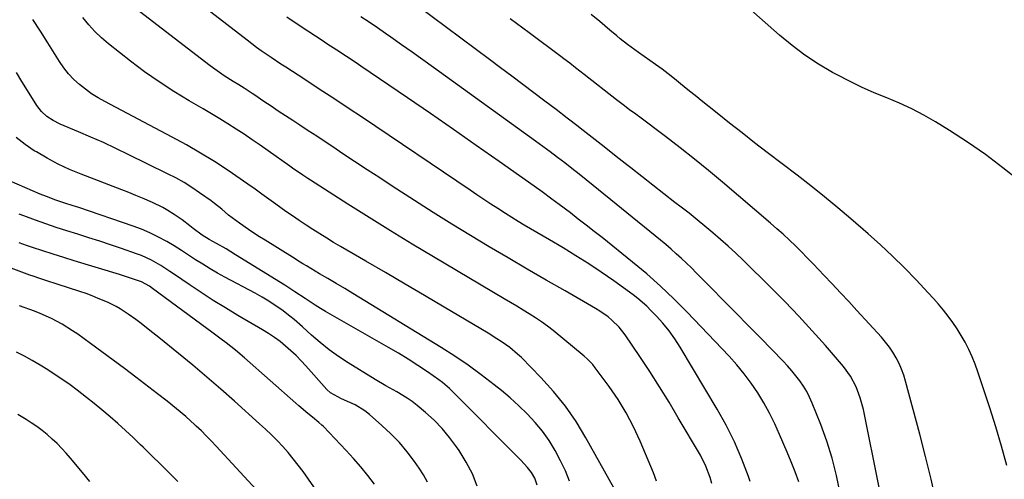
# Model space of a CAD drawing. Units: inches. Extents: x 1867942 to 1873196, y 416054 to 421389.
# Drawn here: x 1871945 to 1872340, y 416970 to 417154 of the extents above; entities that cross this region are included whole.
import ezdxf

# ---------------------------------------------------------------- set-up
doc = ezdxf.new("R2010")
doc.units = ezdxf.units.IN
doc.header["$MEASUREMENT"] = 0
doc.layers.add('7', color=7, linetype='Continuous')
doc.layers.add('8', color=7, linetype='Continuous')

msp = doc.modelspace()

# ---------------------------------------------------------------- linework, layer by layer
at = {"layer": '7', "color": 18}
for points in [[(1872237.75, 416969.23, 1732), (1872237.06, 416971.27, 1732), (1872234.43, 416978.25, 1732), (1872231.51, 416985.1, 1732), (1872228.16, 416991.75, 1732), (1872224.53, 416998.27, 1732), (1872209.68, 417023.02, 1732), (1872207.54, 417026.33, 1732), (1872205.27, 417029.53, 1732), (1872202.78, 417032.58, 1732), (1872200.15, 417035.51, 1732), (1872198, 417037.77, 1732), (1872196.3, 417039.45, 1732), (1872192.71, 417042.57, 1732), (1872190.81, 417044.02, 1732), (1872183.09, 417049.55, 1732), (1872178.11, 417053.01, 1732), (1872173.08, 417056.39, 1732), (1872167.96, 417059.62, 1732), (1872162.78, 417062.77, 1732), (1872157.37, 417065.95, 1732), (1872154.85, 417067.44, 1732), (1872152.32, 417068.92, 1732), (1872149.8, 417070.41, 1732), (1872147.28, 417071.91, 1732), (1872144.77, 417073.41, 1732), (1872142.28, 417074.94, 1732), (1872139.8, 417076.5, 1732), (1872136.66, 417078.52, 1732), (1872133.87, 417080.35, 1732), (1872131.08, 417082.18, 1732), (1872128.31, 417084.03, 1732), (1872125.54, 417085.89, 1732), (1872082.44, 417114.94, 1732), (1872076.7, 417118.79, 1732), (1872070.94, 417122.61, 1732), (1872065.17, 417126.4, 1732), (1872059.38, 417130.17, 1732), (1872051.74, 417135.1, 1732), (1872049.76, 417136.39, 1732), (1872045.82, 417139.01, 1732), (1872041.93, 417141.69, 1732), (1872040, 417143.06, 1732), (1872036.23, 417145.91, 1732), (1872003.63, 417171.24, 1732)], [(1872295.65, 416935.57, 1738), (1872283.06, 416998.13, 1738), (1872281.85, 417002.75, 1738), (1872280.14, 417007.21, 1738), (1872277.88, 417011.4, 1738), (1872275.05, 417015.23, 1738), (1872267.84, 417023.64, 1738), (1872262.59, 417029.6, 1738), (1872257.25, 417035.46, 1738), (1872251.76, 417041.18, 1738), (1872246.16, 417046.81, 1738), (1872234.9, 417057.84, 1738), (1872231.94, 417060.68, 1738), (1872228.94, 417063.47, 1738), (1872225.89, 417066.19, 1738), (1872222.79, 417068.87, 1738), (1872219.64, 417071.5, 1738), (1872216.47, 417074.09, 1738), (1872213.27, 417076.64, 1738), (1872210.03, 417079.16, 1738), (1872207.61, 417081.01, 1738), (1872203.16, 417084.44, 1738), (1872198.72, 417087.89, 1738), (1872194.29, 417091.35, 1738), (1872189.87, 417094.83, 1738), (1872188.82, 417095.66, 1738), (1872184.03, 417099.44, 1738), (1872179.24, 417103.21, 1738), (1872174.43, 417106.97, 1738), (1872169.62, 417110.71, 1738), (1872168.78, 417111.37, 1738), (1872164.38, 417114.77, 1738), (1872159.97, 417118.16, 1738), (1872155.54, 417121.54, 1738), (1872151.11, 417124.9, 1738), (1872146.66, 417128.25, 1738), (1872142.21, 417131.59, 1738), (1872137.75, 417134.93, 1738), (1872133.29, 417138.25, 1738), (1872104.67, 417159.55, 1738)], [(1872345.77, 417089.48, 1744), (1872338.96, 417094.91, 1744), (1872332.01, 417100.14, 1744), (1872324.84, 417105.07, 1744), (1872317.53, 417109.8, 1744), (1872312.01, 417113.2, 1744), (1872307.28, 417115.94, 1744), (1872302.46, 417118.5, 1744), (1872297.5, 417120.77, 1744), (1872292.45, 417122.87, 1744), (1872287.38, 417124.92, 1744), (1872282.37, 417127.11, 1744), (1872277.46, 417129.51, 1744), (1872272.61, 417132.04, 1744), (1872270.74, 417133.06, 1744), (1872265.13, 417136.38, 1744), (1872259.69, 417139.94, 1744), (1872254.49, 417143.86, 1744), (1872249.46, 417148.01, 1744), (1872235.77, 417160.12, 1744)], [(1872200.19, 416969.38, 1728), (1872198.97, 416972.72, 1728), (1872193.63, 416985.42, 1728), (1872190.99, 416991.13, 1728), (1872188.09, 416996.69, 1728), (1872184.8, 417002.04, 1728), (1872181.25, 417007.23, 1728), (1872175.7, 417014.78, 1728), (1872174.69, 417016.05, 1728), (1872172.46, 417018.4, 1728), (1872171.25, 417019.47, 1728), (1872158.83, 417029.67, 1728), (1872156.53, 417031.47, 1728), (1872154.18, 417033.2, 1728), (1872151.76, 417034.83, 1728), (1872149.28, 417036.39, 1728), (1872146.77, 417037.89, 1728), (1872144.26, 417039.39, 1728), (1872141.74, 417040.88, 1728), (1872139.23, 417042.38, 1728), (1872110.95, 417059.15, 1728), (1872102.29, 417064.34, 1728), (1872093.67, 417069.6, 1728), (1872085.1, 417074.94, 1728), (1872076.58, 417080.35, 1728), (1872061.67, 417089.9, 1728), (1872060.63, 417090.58, 1728), (1872058.54, 417091.95, 1728), (1872054.42, 417094.77, 1728), (1872053.4, 417095.49, 1728), (1872044.64, 417101.71, 1728), (1872041.47, 417103.93, 1728), (1872038.29, 417106.12, 1728), (1872035.07, 417108.27, 1728), (1872031.84, 417110.39, 1728), (1872028.58, 417112.46, 1728), (1872025.29, 417114.5, 1728), (1872021.98, 417116.49, 1728), (1872018.65, 417118.45, 1728), (1872013.01, 417121.69, 1728), (1872006.93, 417125.37, 1728), (1872000.96, 417129.22, 1728), (1871995.16, 417133.32, 1728), (1871989.48, 417137.59, 1728), (1871980.77, 417144.44, 1728), (1871977.94, 417146.85, 1728), (1871975.26, 417149.4, 1728), (1871972.79, 417152.16, 1728), (1871970.47, 417155.05, 1728)], [(1872257.24, 416969.14, 1734), (1872255.73, 416973.13, 1734), (1872254.14, 416977.09, 1734), (1872252.52, 416981.04, 1734), (1872249.52, 416988.13, 1734), (1872247.59, 416992.4, 1734), (1872245.51, 416996.61, 1734), (1872243.23, 417000.7, 1734), (1872240.8, 417004.72, 1734), (1872238.17, 417008.59, 1734), (1872235.39, 417012.36, 1734), (1872232.39, 417015.96, 1734), (1872229.26, 417019.45, 1734), (1872212.39, 417037.15, 1734), (1872207.18, 417042.39, 1734), (1872201.85, 417047.48, 1734), (1872196.31, 417052.36, 1734), (1872190.64, 417057.09, 1734), (1872178.4, 417066.89, 1734), (1872175.25, 417069.39, 1734), (1872172.09, 417071.87, 1734), (1872168.9, 417074.33, 1734), (1872165.71, 417076.77, 1734), (1872161.23, 417080.16, 1734), (1872158.33, 417082.36, 1734), (1872154.45, 417085.27, 1734), (1872153.46, 417085.97, 1734), (1872137.17, 417097.42, 1734), (1872128.02, 417103.82, 1734), (1872118.85, 417110.2, 1734), (1872109.66, 417116.55, 1734), (1872100.45, 417122.87, 1734), (1872081.83, 417135.61, 1734), (1872079.9, 417136.92, 1734), (1872076.03, 417139.49, 1734), (1872072.13, 417142.02, 1734), (1872068.23, 417144.56, 1734), (1872066.28, 417145.83, 1734), (1872057.91, 417151.3, 1734), (1872052.17, 417155.18, 1734)], [(1872273.75, 416964.57, 1736), (1872272.3, 416971.59, 1736), (1872270.57, 416978.53, 1736), (1872268.41, 416985.35, 1736), (1872265.97, 416992.09, 1736), (1872262.56, 417000.67, 1736), (1872261.52, 417003.01, 1736), (1872260.37, 417005.28, 1736), (1872259.04, 417007.46, 1736), (1872257.6, 417009.58, 1736), (1872256.03, 417011.61, 1736), (1872254.4, 417013.6, 1736), (1872252.7, 417015.52, 1736), (1872250.94, 417017.39, 1736), (1872241.86, 417026.71, 1736), (1872236.94, 417031.74, 1736), (1872232.03, 417036.76, 1736), (1872227.1, 417041.77, 1736), (1872222.16, 417046.77, 1736), (1872216.17, 417052.84, 1736), (1872214.21, 417054.79, 1736), (1872212.22, 417056.71, 1736), (1872210.2, 417058.6, 1736), (1872208.16, 417060.47, 1736), (1872206.08, 417062.3, 1736), (1872203.99, 417064.11, 1736), (1872201.87, 417065.89, 1736), (1872199.73, 417067.65, 1736), (1872174.89, 417087.8, 1736), (1872172.06, 417090.08, 1736), (1872169.21, 417092.35, 1736), (1872166.35, 417094.6, 1736), (1872163.47, 417096.83, 1736), (1872160.58, 417099.04, 1736), (1872157.67, 417101.23, 1736), (1872154.74, 417103.39, 1736), (1872151.8, 417105.54, 1736), (1872110.92, 417134.99, 1736), (1872106.65, 417138.06, 1736), (1872102.37, 417141.12, 1736), (1872098.08, 417144.16, 1736), (1872093.78, 417147.19, 1736), (1872091.72, 417148.64, 1736), (1872088.43, 417150.92, 1736), (1872085.13, 417153.16, 1736), (1872081.8, 417155.36, 1736)], [(1872340.5, 416975.62, 1742), (1872338.42, 416983.38, 1742), (1872336.13, 416991.09, 1742), (1872333.71, 416998.75, 1742), (1872328.93, 417013.21, 1742), (1872327.85, 417016.21, 1742), (1872326.66, 417019.16, 1742), (1872325.33, 417022.05, 1742), (1872323.79, 417025.07, 1742), (1872322.27, 417027.75, 1742), (1872320.65, 417030.37, 1742), (1872318.92, 417032.91, 1742), (1872317.09, 417035.4, 1742), (1872315.17, 417037.81, 1742), (1872313.21, 417040.19, 1742), (1872311.17, 417042.51, 1742), (1872309.09, 417044.79, 1742), (1872304.18, 417050, 1742), (1872299.54, 417054.79, 1742), (1872294.8, 417059.47, 1742), (1872289.92, 417064.01, 1742), (1872284.95, 417068.45, 1742), (1872278.06, 417074.42, 1742), (1872272.79, 417078.89, 1742), (1872267.46, 417083.3, 1742), (1872262.06, 417087.61, 1742), (1872256.6, 417091.86, 1742), (1872244.57, 417101.04, 1742), (1872239.52, 417104.92, 1742), (1872234.48, 417108.82, 1742), (1872229.48, 417112.76, 1742), (1872224.48, 417116.71, 1742), (1872218.11, 417121.8, 1742), (1872216.32, 417123.23, 1742), (1872212.76, 417126.12, 1742), (1872209.88, 417128.49, 1742), (1872207.43, 417130.48, 1742), (1872204.95, 417132.43, 1742), (1872202.44, 417134.34, 1742), (1872199.88, 417136.19, 1742), (1872193.01, 417141.04, 1742), (1872191.53, 417142.11, 1742), (1872188.6, 417144.29, 1742), (1872185.73, 417146.54, 1742), (1872184.3, 417147.69, 1742), (1872181.49, 417150.02, 1742), (1872177.47, 417153.4, 1742), (1872174.05, 417156.25, 1742)], [(1872183.13, 416966.66, 1726), (1872171.96, 416986.76, 1726), (1872168.01, 416993.24, 1726), (1872163.73, 416999.47, 1726), (1872158.97, 417005.33, 1726), (1872153.87, 417010.95, 1726), (1872146.09, 417018.86, 1726), (1872144.6, 417020.29, 1726), (1872141.44, 417022.93, 1726), (1872138.05, 417025.3, 1726), (1872136.32, 417026.43, 1726), (1872132.8, 417028.6, 1726), (1872115.16, 417039.08, 1726), (1872107.34, 417043.71, 1726), (1872099.51, 417048.32, 1726), (1872091.66, 417052.91, 1726), (1872083.8, 417057.48, 1726), (1872073.71, 417063.33, 1726), (1872070.9, 417064.98, 1726), (1872068.11, 417066.66, 1726), (1872065.34, 417068.39, 1726), (1872062.6, 417070.14, 1726), (1872059.87, 417071.92, 1726), (1872057.16, 417073.73, 1726), (1872054.47, 417075.56, 1726), (1872051.79, 417077.42, 1726), (1872047.73, 417080.27, 1726), (1872044.93, 417082.27, 1726), (1872042.18, 417084.33, 1726), (1872039.41, 417086.37, 1726), (1872036.59, 417088.33, 1726), (1872028.61, 417093.75, 1726), (1872023.14, 417097.32, 1726), (1872017.59, 417100.78, 1726), (1872011.94, 417104.04, 1726), (1872006.2, 417107.18, 1726), (1871979.23, 417121.38, 1726), (1871976.56, 417122.89, 1726), (1871973.96, 417124.52, 1726), (1871971.48, 417126.3, 1726), (1871969.06, 417128.2, 1726), (1871966.82, 417130.28, 1726), (1871964.72, 417132.48, 1726), (1871962.85, 417134.88, 1726), (1871961.12, 417137.4, 1726), (1871956.47, 417144.95, 1726), (1871953.49, 417149.62, 1726), (1871950.41, 417154.21, 1726)], [(1872165.4, 416969.35, 1724), (1872163.71, 416973.49, 1724), (1872161.78, 416977.57, 1724), (1872159.62, 416981.66, 1724), (1872157.23, 416985.61, 1724), (1872154.51, 416989.34, 1724), (1872151.57, 416992.92, 1724), (1872148.38, 416996.31, 1724), (1872145.09, 416999.58, 1724), (1872141.63, 417002.69, 1724), (1872138.08, 417005.68, 1724), (1872135.2, 417007.99, 1724), (1872130.05, 417011.96, 1724), (1872124.81, 417015.79, 1724), (1872119.43, 417019.42, 1724), (1872113.95, 417022.91, 1724), (1872078.65, 417044.46, 1724), (1872075.32, 417046.48, 1724), (1872071.98, 417048.49, 1724), (1872068.63, 417050.48, 1724), (1872065.28, 417052.46, 1724), (1872059.98, 417055.56, 1724), (1872058.56, 417056.42, 1724), (1872056.46, 417057.75, 1724), (1872055.06, 417058.63, 1724), (1872054.36, 417059.07, 1724), (1872043.5, 417065.82, 1724), (1872041.25, 417067.25, 1724), (1872039, 417068.7, 1724), (1872036.78, 417070.18, 1724), (1872033.17, 417072.66, 1724), (1872030.25, 417074.81, 1724), (1872028.85, 417075.95, 1724), (1872026.09, 417078.3, 1724), (1872023.25, 417080.55, 1724), (1872021.79, 417081.62, 1724), (1872017.21, 417084.88, 1724), (1872014.12, 417086.96, 1724), (1872010.97, 417088.95, 1724), (1872007.72, 417090.78, 1724), (1872004.41, 417092.5, 1724), (1871988.64, 417100.24, 1724), (1871983.69, 417102.61, 1724), (1871978.72, 417104.93, 1724), (1871973.7, 417107.15, 1724), (1871968.66, 417109.32, 1724), (1871961.37, 417112.38, 1724), (1871958.63, 417113.74, 1724), (1871956.08, 417115.42, 1724), (1871953.83, 417117.46, 1724), (1871951.98, 417119.87, 1724), (1871948.25, 417125.77, 1724), (1871946.03, 417129.38, 1724), (1871943.87, 417133.03, 1724)], [(1872152.45, 416967.82, 1722), (1872151.42, 416970.64, 1722), (1872150.14, 416972.86, 1722), (1872148.53, 416974.88, 1722), (1872145.88, 416977.74, 1722), (1872118.56, 417005.3, 1722), (1872117.26, 417006.55, 1722), (1872114.52, 417008.86, 1722), (1872113.07, 417009.92, 1722), (1872108.47, 417013.13, 1722), (1872104.66, 417015.71, 1722), (1872100.81, 417018.22, 1722), (1872096.89, 417020.62, 1722), (1872092.92, 417022.96, 1722), (1872067.7, 417037.31, 1722), (1872065.6, 417038.55, 1722), (1872063.52, 417039.82, 1722), (1872059.44, 417042.49, 1722), (1872055.4, 417045.21, 1722), (1872051.29, 417047.83, 1722), (1872031.65, 417060.05, 1722), (1872027.83, 417062.35, 1722), (1872023.96, 417064.54, 1722), (1872021.02, 417066.15, 1722), (1872018.22, 417067.89, 1722), (1872014.69, 417070.49, 1722), (1872013.36, 417071.58, 1722), (1872010.26, 417073.97, 1722), (1872007.05, 417076.21, 1722), (1872004.52, 417077.81, 1722), (1872002.52, 417078.95, 1722), (1871998.38, 417080.95, 1722), (1871994.37, 417082.66, 1722), (1871991.61, 417083.8, 1722), (1871988.83, 417084.92, 1722), (1871986.05, 417086.01, 1722), (1871969.77, 417092.3, 1722), (1871965.15, 417094.23, 1722), (1871960.6, 417096.33, 1722), (1871956.18, 417098.68, 1722), (1871951.84, 417101.19, 1722), (1871951.02, 417101.7, 1722), (1871947.3, 417104.25, 1722), (1871943.77, 417107.03, 1722)], [(1872108.43, 416969, 1718), (1872106.89, 416971.87, 1718), (1872105.15, 416974.64, 1718), (1872103.3, 416977.26, 1718), (1872100.35, 416981.15, 1718), (1872097.22, 416984.88, 1718), (1872093.83, 416988.38, 1718), (1872090.27, 416991.72, 1718), (1872085.25, 416996.09, 1718), (1872083.43, 416997.53, 1718), (1872079.5, 416999.96, 1718), (1872077.39, 417000.94, 1718), (1872073.99, 417002.36, 1718), (1872069.64, 417004.76, 1718), (1872068.2, 417006.11, 1718), (1872059.8, 417015.55, 1718), (1872057.86, 417017.63, 1718), (1872055.87, 417019.66, 1718), (1872053.8, 417021.59, 1718), (1872051.66, 417023.47, 1718), (1872049.44, 417025.25, 1718), (1872047.17, 417026.94, 1718), (1872044.81, 417028.52, 1718), (1872042.4, 417030.01, 1718), (1872032.54, 417035.77, 1718), (1872027.59, 417038.73, 1718), (1872022.69, 417041.76, 1718), (1872017.86, 417044.9, 1718), (1872013.07, 417048.12, 1718), (1872007.15, 417052.18, 1718), (1872005.34, 417053.4, 1718), (1872001.67, 417055.73, 1718), (1871997.89, 417057.89, 1718), (1871993.95, 417059.7, 1718), (1871991.92, 417060.47, 1718), (1871985.88, 417062.55, 1718), (1871981.55, 417064.02, 1718), (1871977.21, 417065.46, 1718), (1871972.86, 417066.85, 1718), (1871968.5, 417068.22, 1718), (1871964, 417069.64, 1718), (1871959.8, 417071.01, 1718), (1871955.61, 417072.44, 1718), (1871951.43, 417073.9, 1718), (1871946.82, 417075.56, 1718), (1871944.97, 417076.26, 1718)], [(1872087.26, 416968.15, 1716), (1872084.55, 416971.65, 1716), (1872081.76, 416975.09, 1716), (1872078.86, 416978.42, 1716), (1872075.87, 416981.68, 1716), (1872066.79, 416991.25, 1716), (1872066.22, 416991.82, 1716), (1872065.02, 416992.91, 1716), (1872062.48, 416994.94, 1716), (1872060.63, 416996.44, 1716), (1872056.97, 416999.53, 1716), (1872055.77, 417000.58, 1716), (1872035.2, 417018.82, 1716), (1872031.57, 417021.89, 1716), (1872027.81, 417024.81, 1716), (1872025.9, 417026.22, 1716), (1872022.08, 417029.05, 1716), (1872020.16, 417030.46, 1716), (1871998.34, 417046.57, 1716), (1871997.14, 417047.41, 1716), (1871993.95, 417049.15, 1716), (1871991.48, 417050.03, 1716), (1871988.31, 417051.09, 1716), (1871985.11, 417052.1, 1716), (1871966.99, 417057.65, 1716), (1871962.8, 417058.95, 1716), (1871958.61, 417060.27, 1716), (1871954.42, 417061.62, 1716), (1871950.25, 417062.99, 1716), (1871947.95, 417063.76, 1716), (1871944.94, 417064.79, 1716)], [(1872068.46, 416959.22, 1714), (1872058.65, 416973.2, 1714), (1872056.73, 416975.82, 1714), (1872054.74, 416978.37, 1714), (1872052.65, 416980.85, 1714), (1872050.49, 416983.26, 1714), (1872048.24, 416985.6, 1714), (1872045.96, 416987.9, 1714), (1872043.62, 416990.14, 1714), (1872041.23, 416992.34, 1714), (1872031.22, 417001.35, 1714), (1872025.71, 417006.24, 1714), (1872020.14, 417011.06, 1714), (1872014.5, 417015.8, 1714), (1872008.81, 417020.47, 1714), (1872000.86, 417026.9, 1714), (1871997.34, 417029.72, 1714), (1871993.78, 417032.49, 1714), (1871991.71, 417034.07, 1714), (1871988.62, 417036.29, 1714), (1871985.44, 417038.38, 1714), (1871983.8, 417039.33, 1714), (1871980.39, 417041, 1714), (1871976.65, 417042.59, 1714), (1871974.21, 417043.56, 1714), (1871971.75, 417044.46, 1714), (1871969.26, 417045.3, 1714), (1871960.12, 417048.29, 1714), (1871956, 417049.6, 1714), (1871953.24, 417050.47, 1714), (1871950.51, 417051.4, 1714), (1871949.16, 417051.89, 1714), (1871928.79, 417059.5, 1714)], [(1872043.02, 416962.53, 1712), (1872023.79, 416983.45, 1712), (1872021.86, 416985.5, 1712), (1872019.91, 416987.52, 1712), (1872017.92, 416989.49, 1712), (1872015.9, 416991.43, 1712), (1872015.35, 416991.94, 1712), (1872011.75, 416995.21, 1712), (1872008.02, 416998.33, 1712), (1872004.21, 417001.36, 1712), (1872000.37, 417004.35, 1712), (1871991.62, 417011.09, 1712), (1871987.14, 417014.5, 1712), (1871982.63, 417017.88, 1712), (1871978.1, 417021.22, 1712), (1871973.54, 417024.53, 1712), (1871968.38, 417028.23, 1712), (1871966.35, 417029.62, 1712), (1871962.18, 417032.2, 1712), (1871957.84, 417034.49, 1712), (1871953.37, 417036.49, 1712), (1871951.08, 417037.39, 1712), (1871945.12, 417039.6, 1712)], [(1871973.31, 416969.27, 1708), (1871970.33, 416972.8, 1708), (1871965.55, 416978.53, 1708), (1871963.81, 416980.55, 1708), (1871962.01, 416982.52, 1708), (1871960.14, 416984.41, 1708), (1871958.22, 416986.26, 1708), (1871956.22, 416988.01, 1708), (1871954.16, 416989.69, 1708), (1871952.01, 416991.26, 1708), (1871949.8, 416992.76, 1708), (1871947.75, 416994.07, 1708), (1871944.44, 416996.11, 1708)]]:
    msp.add_polyline3d(points, dxfattribs=at)
at = {"layer": '8', "color": 18}
for points in [[(1872222.37, 416968.43, 1730), (1872221.76, 416970.8, 1730), (1872220.04, 416975.39, 1730), (1872217.8, 416979.76, 1730), (1872208.96, 416994.79, 1730), (1872205.23, 417001, 1730), (1872201.43, 417007.15, 1730), (1872197.51, 417013.23, 1730), (1872193.51, 417019.26, 1730), (1872187.65, 417027.92, 1730), (1872185.2, 417031.08, 1730), (1872182.37, 417033.91, 1730), (1872180.82, 417035.19, 1730), (1872177.56, 417037.51, 1730), (1872175.85, 417038.56, 1730), (1872163.58, 417045.54, 1730), (1872155.96, 417049.91, 1730), (1872148.35, 417054.31, 1730), (1872140.77, 417058.75, 1730), (1872133.21, 417063.22, 1730), (1872125.68, 417067.75, 1730), (1872118.19, 417072.33, 1730), (1872110.75, 417077, 1730), (1872103.34, 417081.73, 1730), (1872094.41, 417087.51, 1730), (1872089.34, 417090.81, 1730), (1872084.28, 417094.11, 1730), (1872079.24, 417097.44, 1730), (1872074.2, 417100.78, 1730), (1872070.92, 417102.96, 1730), (1872067.53, 417105.21, 1730), (1872064.13, 417107.46, 1730), (1872060.73, 417109.69, 1730), (1872057.32, 417111.92, 1730), (1872054.54, 417113.74, 1730), (1872051.64, 417115.64, 1730), (1872048.75, 417117.55, 1730), (1872045.87, 417119.48, 1730), (1872043, 417121.43, 1730), (1872039.4, 417123.88, 1730), (1872038.33, 417124.6, 1730), (1872035.09, 417126.71, 1730), (1872032.91, 417128.08, 1730), (1872030.72, 417129.45, 1730), (1872027.1, 417131.75, 1730), (1872023.34, 417134.36, 1730), (1872021.5, 417135.73, 1730), (1871986.22, 417162.93, 1730)], [(1872312.28, 416961.23, 1740), (1872310.18, 416970.23, 1740), (1872307.95, 416979.2, 1740), (1872305.63, 416988.16, 1740), (1872299.97, 417009.4, 1740), (1872299.23, 417011.82, 1740), (1872298.37, 417014.21, 1740), (1872297.35, 417016.52, 1740), (1872296.21, 417018.79, 1740), (1872294.91, 417020.97, 1740), (1872293.51, 417023.08, 1740), (1872291.96, 417025.08, 1740), (1872290.31, 417027.01, 1740), (1872280.48, 417037.72, 1740), (1872277.2, 417041.28, 1740), (1872273.91, 417044.83, 1740), (1872270.6, 417048.36, 1740), (1872267.29, 417051.88, 1740), (1872265.25, 417054.03, 1740), (1872262.93, 417056.46, 1740), (1872260.59, 417058.87, 1740), (1872258.23, 417061.25, 1740), (1872255.84, 417063.61, 1740), (1872253.42, 417065.94, 1740), (1872250.97, 417068.23, 1740), (1872248.47, 417070.47, 1740), (1872245.94, 417072.67, 1740), (1872226.69, 417089.07, 1740), (1872221.09, 417093.76, 1740), (1872215.42, 417098.38, 1740), (1872209.67, 417102.9, 1740), (1872203.87, 417107.34, 1740), (1872193.03, 417115.48, 1740), (1872192.6, 417115.8, 1740), (1872191.75, 417116.43, 1740), (1872189.59, 417118, 1740), (1872187.34, 417119.68, 1740), (1872185.28, 417121.25, 1740), (1872184.26, 417122.04, 1740), (1872171.28, 417132.18, 1740), (1872167.79, 417134.9, 1740), (1872165.46, 417136.71, 1740), (1872163.12, 417138.49, 1740), (1872161.94, 417139.38, 1740), (1872149.21, 417148.86, 1740), (1872141.67, 417154.49, 1740)], [(1872128.44, 416967.41, 1720), (1872126.46, 416972.34, 1720), (1872123.99, 416977.05, 1720), (1872121.19, 416981.61, 1720), (1872120.13, 416983.16, 1720), (1872117.34, 416986.88, 1720), (1872114.37, 416990.44, 1720), (1872111.12, 416993.74, 1720), (1872107.68, 416996.88, 1720), (1872104.3, 416999.72, 1720), (1872102.36, 417001.24, 1720), (1872100.37, 417002.66, 1720), (1872096.15, 417005.16, 1720), (1872091.82, 417007.52, 1720), (1872087.58, 417010.03, 1720), (1872076.7, 417016.74, 1720), (1872072.83, 417019.28, 1720), (1872069.07, 417021.96, 1720), (1872065.46, 417024.85, 1720), (1872061.97, 417027.89, 1720), (1872058.44, 417031.13, 1720), (1872055.06, 417034.08, 1720), (1872053.32, 417035.49, 1720), (1872050.1, 417037.93, 1720), (1872047.54, 417039.75, 1720), (1872044.93, 417041.49, 1720), (1872042.24, 417043.1, 1720), (1872039.5, 417044.63, 1720), (1872027.32, 417051.08, 1720), (1872024.34, 417052.72, 1720), (1872021.39, 417054.42, 1720), (1872018.49, 417056.22, 1720), (1872015.63, 417058.07, 1720), (1872012.78, 417059.94, 1720), (1872009.91, 417061.78, 1720), (1872007, 417063.56, 1720), (1872004.08, 417065.3, 1720), (1872000.52, 417067.25, 1720), (1871997.29, 417068.85, 1720), (1871993.96, 417070.25, 1720), (1871990.57, 417071.52, 1720), (1871968.87, 417078.93, 1720), (1871966.23, 417079.8, 1720), (1871963.58, 417080.63, 1720), (1871959.66, 417081.92, 1720), (1871955.88, 417083.33, 1720), (1871953.4, 417084.36, 1720), (1871937.98, 417090.97, 1720)], [(1872008.55, 416969.31, 1710), (1872005.06, 416972.71, 1710), (1872001.58, 416976.12, 1710), (1871998.09, 416979.53, 1710), (1871994.61, 416982.94, 1710), (1871993.56, 416983.97, 1710), (1871990.58, 416986.84, 1710), (1871987.56, 416989.67, 1710), (1871984.49, 416992.44, 1710), (1871981.39, 416995.17, 1710), (1871978.1, 416997.95, 1710), (1871975.04, 417000.47, 1710), (1871971.94, 417002.92, 1710), (1871968.24, 417005.76, 1710), (1871965.34, 417007.9, 1710), (1871962.4, 417009.99, 1710), (1871959.42, 417012.01, 1710), (1871956.4, 417013.99, 1710), (1871953.33, 417015.87, 1710), (1871950.22, 417017.69, 1710), (1871947.05, 417019.41, 1710), (1871943.85, 417021.07, 1710)]]:
    msp.add_polyline3d(points, dxfattribs=at)

doc.saveas('drawing.dxf')
